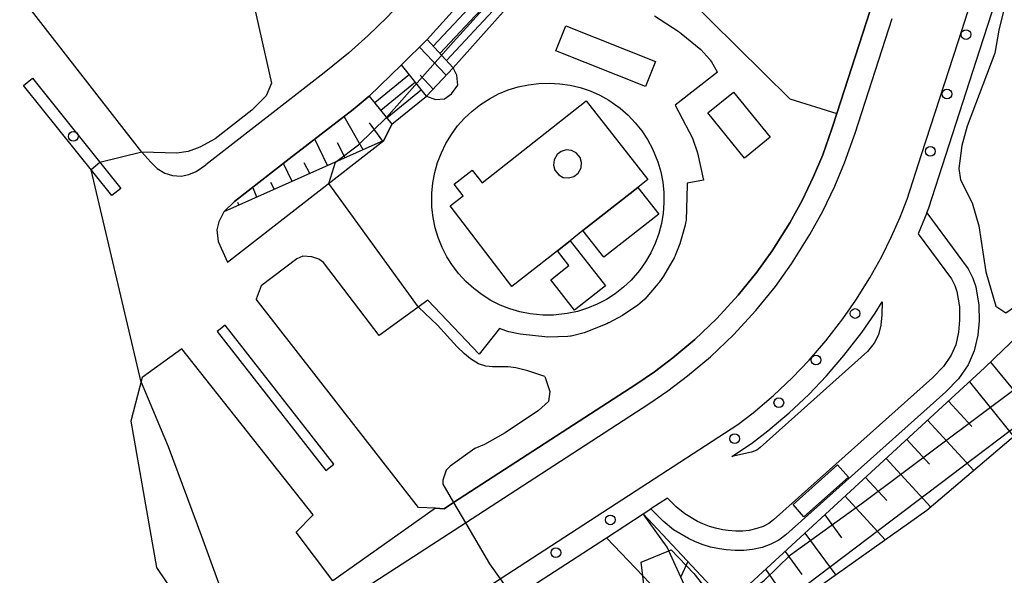
# Model space of a CAD drawing. Extents: x -26000 to -23999, y 100500 to 102000.
# Drawn here: x -25138 to -25011, y 101665 to 101736 of the extents above; entities that cross this region are included whole.
import ezdxf

# ---------------------------------------------------------------- set-up
doc = ezdxf.new("R2010")
doc.units = 0
for name, color, linetype in [('2101000', 7, 'Continuous'), ('2101001', 7, 'Continuous'), ('2106000', 3, 'Continuous'), ('2213000', 7, 'Continuous'), ('2214000', 3, 'Continuous'), ('2214111', 3, 'Continuous'), ('2214121', 3, 'Continuous'), ('2214990', 3, 'Continuous'), ('2238000', 3, 'Continuous'), ('3001000', 4, 'Continuous'), ('3001310', 4, 'Continuous'), ('3003000', 7, 'Continuous'), ('6101110', 6, 'Continuous'), ('6101121', 6, 'Continuous'), ('6101990', 6, 'Continuous'), ('6110000', 1, 'Continuous'), ('6130000', 3, 'Continuous'), ('7101000', 2, 'Continuous'), ('7101001', 8, 'Continuous'), ('7102000', 6, 'Continuous'), ('7102001', 8, 'Continuous')]:
    doc.layers.add(name, color=color, linetype=linetype)

# ---------------------------------------------------------------- blocks, each defined once
blk = doc.blocks.new('223800')
at = {"layer": '2238000'}
blk.add_circle((0, 0), 0.25, dxfattribs=at)

msp = doc.modelspace()

# ---------------------------------------------------------------- linework, layer by layer
at = {"layer": '2101000', "flags": 128}
for points in [[(-25020.98, 101711.23), (-25020.73, 101711.87), (-25014.14, 101732.24), (-25009.51, 101746.56), (-25008.28, 101750), (-25007.24, 101752.47), (-25005.92, 101755.19), (-25004.46, 101757.8), (-25002.79, 101760.42), (-25000.96, 101762.96), (-24998.88, 101765.49), (-24996.75, 101767.8), (-24994.37, 101770.07), (-24992.36, 101771.79), (-24990.05, 101773.57), (-24989.93, 101773.66), (-24987.47, 101775.33), (-24984.34, 101777.26), (-24980.55, 101779.57), (-24976.58, 101781.99), (-24970.43, 101785.75), (-24955.43, 101794.9)], [(-25020.98, 101711.23), (-25015.64, 101704.02), (-25015.04, 101702.78), (-25014.68, 101701.7), (-25014.29, 101699.32), (-25014.24, 101697.29), (-25014.41, 101695.47), (-25014.86, 101693.45), (-25015.65, 101691.63), (-25016.89, 101689.84), (-25018.52, 101688.14), (-25039.13, 101669.72), (-25040.02, 101669.05), (-25041.08, 101668.52), (-25042.18, 101668.12), (-25043.44, 101667.83), (-25044.53, 101667.71), (-25045.66, 101667.71), (-25046.82, 101667.8), (-25047.68, 101667.91), (-25048.81, 101668.16), (-25049.76, 101668.44), (-25050.78, 101668.84), (-25051.68, 101669.26), (-25053.58, 101670.39), (-25054.91, 101671.49), (-25056.51, 101673.08)], [(-25026.72, 101699.74), (-25026.75, 101698.09), (-25026.9, 101696.75), (-25027.18, 101695.51), (-25027.75, 101694.44), (-25028.61, 101693.36), (-25042.43, 101680.97), (-25042.88, 101680.66), (-25043.53, 101680.39), (-25046.1, 101679.83)], [(-25046.1, 101679.83), (-25043.56, 101681.48), (-25041.45, 101683.11), (-25038.71, 101685.44), (-25036.19, 101687.82), (-25033.89, 101690.23), (-25031.65, 101692.82), (-25029.36, 101695.78), (-25027.62, 101698.3), (-25026.72, 101699.74)], [(-25057.48, 101672.45), (-25056.51, 101673.08)], [(-25077.03, 101659.76), (-25074.17, 101661.61), (-25062.24, 101669.35)]]:
    msp.add_lwpolyline(points, dxfattribs=at)
at = {"layer": '2101001', "flags": 128}
for points in [[(-25028.27, 101737.27), (-25032.57, 101724), (-25033.08, 101722.42), (-25033.21, 101722.02), (-25034.38, 101718.71), (-25035.56, 101715.88), (-25037.04, 101712.8), (-25038.6, 101709.94), (-25040.87, 101706.33), (-25042.86, 101703.56), (-25045.25, 101700.61), (-25048.02, 101697.61), (-25050.85, 101694.91), (-25053.66, 101692.54), (-25056.06, 101690.73), (-25058.45, 101689.1), (-25081.9, 101673.88), (-25083.13, 101673.08), (-25084.23, 101673.15)], [(-25084.23, 101673.15), (-25097.45, 101663.8)], [(-25062.24, 101669.35), (-25057.48, 101672.45)]]:
    msp.add_lwpolyline(points, dxfattribs=at)
at = {"layer": '2106000', "flags": 128}
for points in [[(-25043.06, 101859.55), (-25071.15, 101768.81), (-25071.93, 101766.42), (-25072.8, 101764), (-25073.96, 101761.13), (-25075.29, 101758.17), (-25076.26, 101756.21), (-25077.78, 101753.37), (-25079.34, 101750.7), (-25080.55, 101748.79), (-25082.32, 101746.18), (-25084.12, 101743.75), (-25086.07, 101741.31), (-25088.3, 101738.74), (-25090.46, 101736.45), (-25092.89, 101734.08), (-25095.42, 101731.81), (-25098.56, 101729.24), (-25113.83, 101717.4)], [(-25122.07, 101719.05), (-25211.32, 101833.72), (-25212.66, 101835.44)], [(-25056.05, 101736.61), (-25053.01, 101734.63), (-25052.91, 101734.56), (-25052.81, 101734.49), (-25052.61, 101734.34), (-25050.09, 101732.25), (-25048.92, 101730.96), (-25048.86, 101730.88), (-25048.72, 101730.68), (-25047.96, 101729.38), (-25047.92, 101729.33), (-25053.37, 101725.11), (-25051.15, 101720.85), (-25050.51, 101718.96), (-25049.72, 101715.44), (-25051.82, 101715.04), (-25051.82, 101714.79), (-25051.98, 101710.29), (-25052.04, 101709.92), (-25052.05, 101709.88), (-25052.09, 101709.63), (-25052.76, 101707.22), (-25053.37, 101705.71), (-25053.39, 101705.67), (-25053.5, 101705.44), (-25054.88, 101703.06), (-25055.38, 101702.35), (-25055.41, 101702.3), (-25055.56, 101702.1), (-25057.29, 101700.11), (-25057.93, 101699.52), (-25057.98, 101699.48), (-25058.17, 101699.32), (-25060.14, 101697.99), (-25061.92, 101697.05), (-25061.95, 101697.03), (-25062.18, 101696.92), (-25065.1, 101695.77), (-25066.79, 101695.34), (-25066.87, 101695.33), (-25067.19, 101695.28), (-25069.78, 101695.21), (-25073.35, 101695.57), (-25074.78, 101695.89), (-25074.93, 101695.94), (-25075.17, 101696.01), (-25076.01, 101696.3), (-25078.61, 101693.02), (-25085.21, 101699.96), (-25091.48, 101695.42), (-25098.66, 101704.81), (-25099.27, 101705.26), (-25100.16, 101705.54), (-25101.32, 101705.62), (-25102.09, 101705.28), (-25106.68, 101701.8), (-25107.33, 101700.11)], [(-25088.6, 101730.29), (-25085.32, 101733.55)], [(-25085.38, 101726.27), (-25084.22, 101725.84), (-25083.1, 101725.89), (-25082.18, 101726.55), (-25081.38, 101727.66), (-25081.51, 101728.97), (-25081.97, 101729.9)], [(-25125.91, 101713.44), (-25137.27, 101727.64), (-25136.13, 101728.56), (-25124.77, 101714.35), (-25125.91, 101713.44)], [(-25078.44, 101725.18), (-25077.3, 101725.91), (-25076.11, 101726.53), (-25074.87, 101727.05), (-25073.58, 101727.45), (-25072.27, 101727.73), (-25070.93, 101727.9), (-25069.59, 101727.94), (-25068.24, 101727.86), (-25066.91, 101727.67), (-25065.6, 101727.35), (-25064.33, 101726.92), (-25063.1, 101726.37), (-25061.92, 101725.72), (-25060.45, 101724.69), (-25059.44, 101723.8), (-25058.51, 101722.83), (-25057.67, 101721.78), (-25056.93, 101720.65), (-25056.29, 101719.47), (-25055.61, 101717.81), (-25055.24, 101716.51), (-25054.98, 101715.19), (-25054.84, 101713.85), (-25054.82, 101712.51), (-25054.92, 101711.17), (-25055.15, 101709.84), (-25055.49, 101708.54), (-25055.94, 101707.27), (-25056.51, 101706.05), (-25057.19, 101704.89), (-25057.97, 101703.79), (-25059.06, 101702.54), (-25060.04, 101701.62)], [(-25092.76, 101726.23), (-25094.82, 101724.55), (-25103.07, 101718.16)], [(-25060.04, 101701.62), (-25061.1, 101700.79), (-25062.23, 101700.06), (-25063.42, 101699.43), (-25064.67, 101698.92), (-25065.95, 101698.52), (-25067.27, 101698.23), (-25069.05, 101698.04), (-25070.4, 101698.03), (-25072.04, 101698.19), (-25073.36, 101698.46), (-25074.65, 101698.84), (-25075.91, 101699.34), (-25077.11, 101699.94), (-25078.25, 101700.65), (-25079.32, 101701.47), (-25080.32, 101702.37), (-25081.23, 101703.36), (-25082.05, 101704.43), (-25082.77, 101705.57), (-25083.38, 101706.77), (-25083.88, 101708.02), (-25084.27, 101709.3), (-25084.54, 101710.62), (-25084.7, 101711.96), (-25084.71, 101713.75), (-25084.58, 101715.09), (-25084.33, 101716.42), (-25083.97, 101717.71), (-25083.48, 101718.97), (-25082.89, 101720.17), (-25082.19, 101721.32), (-25081.39, 101722.41), (-25080.5, 101723.41), (-25079.51, 101724.33), (-25078.44, 101725.18)], [(-25111.02, 101704.85), (-25090.88, 101720.53), (-25089.88, 101722.65)], [(-25122.07, 101719.05), (-25120.91, 101717.73), (-25120.06, 101716.95), (-25119.11, 101716.35), (-25118.12, 101716.03), (-25116.99, 101715.94), (-25116, 101716.14), (-25115.04, 101716.55), (-25113.83, 101717.4)], [(-25103.07, 101718.16), (-25110.13, 101712.68)], [(-25110.13, 101712.68), (-25111.49, 101711.33), (-25112.14, 101710.08), (-25112.39, 101709.02), (-25112.22, 101707.52), (-25111.02, 101704.85)], [(-25084.23, 101673.15), (-25086.44, 101673.27), (-25107.33, 101700.11)], [(-25112.36, 101695.91), (-25098.37, 101678.02), (-25097.32, 101678.84), (-25111.31, 101696.73), (-25112.36, 101695.91)], [(-25116.91, 101693.69), (-25122, 101689.99), (-25123.45, 101684.36), (-25120.15, 101665.51), (-25116.59, 101660.22), (-25113.1, 101654.83)], [(-25097.45, 101663.8), (-25102.2, 101670.08), (-25100, 101672.29), (-25116.91, 101693.69)], [(-25052.01, 101662.88), (-25054.18, 101667.67), (-25054.4, 101668.16), (-25057.48, 101672.45)], [(-25062.24, 101669.35), (-25057.56, 101664.46), (-25055.84, 101662.66), (-25054.86, 101661.03), (-25054.46, 101658.99), (-25054.54, 101657.07), (-25055.06, 101655.42), (-25055.86, 101653.72), (-25057.05, 101652.34), (-25058.6, 101651.14), (-25060.88, 101649.77), (-25065.78, 101647.12), (-25068.58, 101645.37), (-25070.82, 101643.33), (-25072.82, 101641.26), (-25074.29, 101639.26), (-25075.65, 101636.81), (-25076.54, 101634.46), (-25077.02, 101632.05), (-25077.21, 101629.76), (-25077.34, 101626.79), (-25077.34, 101625.3), (-25077.29, 101624.12), (-25071.21, 101586.46)]]:
    msp.add_lwpolyline(points, dxfattribs=at)
at = {"layer": '2213000', "flags": 128}
for points in [[(-25086.11, 101657.45), (-25075.92, 101664.06), (-25045.3, 101683.93), (-25043.34, 101685.44), (-25040.71, 101687.67), (-25038.31, 101689.94), (-25036.11, 101692.25), (-25033.98, 101694.72), (-25031.78, 101697.56), (-25030.12, 101699.95), (-25028.31, 101702.86), (-25026.78, 101705.61), (-25025.53, 101708.16), (-25024.43, 101710.64), (-25023.52, 101712.97), (-25021.66, 101718.72), (-25016.96, 101733.24), (-25012.33, 101747.57)], [(-25185.25, 101603.26), (-25114.19, 101649.36), (-25110.92, 101651.48), (-25104.63, 101655.56), (-25090.73, 101664.58), (-25080.39, 101671.29), (-25056.76, 101686.62), (-25054.31, 101688.29), (-25051.78, 101690.2), (-25048.85, 101692.67), (-25045.88, 101695.5), (-25042.98, 101698.64), (-25040.48, 101701.74), (-25038.38, 101704.66), (-25036.02, 101708.42), (-25034.37, 101711.43), (-25032.82, 101714.65), (-25031.58, 101717.64), (-25030.38, 101721.02), (-25030.22, 101721.49), (-25025.44, 101736.27)], [(-25020.98, 101711.23), (-25022.09, 101708.53), (-25017.79, 101702.73), (-25017.36, 101701.84), (-25017.11, 101701.1), (-25016.79, 101699.09), (-25016.75, 101697.38), (-25016.88, 101695.86), (-25017.25, 101694.23), (-25017.84, 101692.86), (-25018.84, 101691.42), (-25020.26, 101689.94), (-25040.72, 101671.65), (-25041.34, 101671.19), (-25042.07, 101670.82), (-25042.88, 101670.53), (-25043.87, 101670.3), (-25044.68, 101670.21), (-25045.56, 101670.21), (-25046.56, 101670.28), (-25047.25, 101670.38), (-25048.18, 101670.58), (-25048.96, 101670.81), (-25049.8, 101671.14), (-25050.5, 101671.47), (-25052.14, 101672.44), (-25053.23, 101673.35), (-25054.36, 101674.47), (-25056.51, 101673.08)]]:
    msp.add_lwpolyline(points, dxfattribs=at)
at = {"layer": '2214000', "flags": 128}
for points in [[(-25085.32, 101733.55), (-25081.97, 101729.9)], [(-25085.38, 101726.27), (-25088.6, 101730.29)], [(-25092.76, 101726.23), (-25089.88, 101722.65)]]:
    msp.add_lwpolyline(points, dxfattribs=at)
at = {"layer": '2214111', "flags": 128}
for points in [[(-25081.97, 101729.9), (-25075.53, 101737.1)], [(-25089.88, 101722.65), (-25085.38, 101726.27)]]:
    msp.add_lwpolyline(points, dxfattribs=at)
at = {"layer": '2214121', "flags": 128}
for points in [[(-25078.88, 101740.74), (-25085.32, 101733.55)], [(-25088.6, 101730.29), (-25092.76, 101726.23)]]:
    msp.add_lwpolyline(points, dxfattribs=at)
at = {"layer": '2214990', "flags": 128}
for points in [[(-25077.96, 101739.74), (-25084.53, 101732.69)], [(-25077.11, 101738.81), (-25083.68, 101731.76)], [(-25076.26, 101737.89), (-25082.84, 101730.84)], [(-25087.59, 101729.03), (-25092.06, 101725.37)], [(-25086.81, 101728.05), (-25091.28, 101724.39)], [(-25086.03, 101727.08), (-25090.5, 101723.42)]]:
    msp.add_lwpolyline(points, dxfattribs=at)
at = {"layer": '3001000', "flags": 128}
for points in [[(-25078.25, 101715.1), (-25064.84, 101725.63), (-25056.88, 101715.5), (-25058.17, 101714.48), (-25065.25, 101708.93), (-25066.92, 101707.62), (-25068.55, 101706.34), (-25074.43, 101701.72), (-25082.33, 101712.13), (-25080.68, 101713.42), (-25081.85, 101714.9), (-25079.53, 101716.72), (-25078.25, 101715.1)], [(-25058.17, 101714.48), (-25055.49, 101711.06), (-25062.56, 101705.51), (-25065.25, 101708.93), (-25058.17, 101714.48)], [(-25066.92, 101707.62), (-25062.36, 101701.81), (-25066.33, 101698.69), (-25069.39, 101702.59), (-25067.05, 101704.43), (-25068.55, 101706.34), (-25066.92, 101707.62)]]:
    msp.add_lwpolyline(points, close=True, dxfattribs=at)
at = {"layer": '3001310', "flags": 128}
msp.add_lwpolyline([(-25067.4, 101719.32), (-25068.06, 101719.13), (-25068.59, 101718.73), (-25068.98, 101718.03), (-25069.05, 101717.36), (-25068.87, 101716.72), (-25068.38, 101716.11), (-25067.79, 101715.79), (-25067.12, 101715.71), (-25066.42, 101715.91), (-25065.89, 101716.32), (-25065.5, 101717.02), (-25065.44, 101717.69), (-25065.63, 101718.33), (-25066.14, 101718.95), (-25066.73, 101719.25), (-25067.4, 101719.32)], close=True, dxfattribs=at)
at = {"layer": '3003000', "flags": 128}
for points in [[(-25055.93, 101730.73), (-25057.2, 101727.51), (-25068.73, 101732.09), (-25067.45, 101735.31), (-25055.93, 101730.73)], [(-25041.16, 101720.95), (-25044.45, 101718.28), (-25049.17, 101724.09), (-25045.89, 101726.76), (-25041.16, 101720.95)], [(-25036.8, 101672.07), (-25038.19, 101673.62), (-25032.47, 101678.74), (-25031.08, 101677.18), (-25036.8, 101672.07)]]:
    msp.add_lwpolyline(points, close=True, dxfattribs=at)
at = {"layer": '6101110', "flags": 128}
for points in [[(-25081.97, 101729.9), (-25085.38, 101726.27)], [(-25089.88, 101722.65), (-25090.88, 101720.53), (-25111.49, 101711.33)], [(-25057.48, 101672.45), (-25047.5, 101661.74), (-25046.68, 101661.71), (-25044.84, 101662.43), (-25013.54, 101691.23), (-25011.16, 101693.56), (-25008.74, 101695.86), (-25006.26, 101697.86), (-25002.57, 101700.22), (-24996.58, 101703.38)]]:
    msp.add_lwpolyline(points, dxfattribs=at)
at = {"layer": '6101121', "flags": 128}
for points in [[(-25085.38, 101726.27), (-25088.6, 101730.29), (-25085.32, 101733.55), (-25081.97, 101729.9)], [(-25111.49, 101711.33), (-25110.13, 101712.68), (-25103.07, 101718.16), (-25094.82, 101724.55), (-25092.76, 101726.23), (-25089.88, 101722.65)], [(-24996.58, 101703.38), (-24994.13, 101699.66), (-24993.88, 101699.22), (-24993.42, 101698.4), (-24993.67, 101696.39), (-24994.69, 101694.88), (-24994.74, 101694.8), (-24999.49, 101690.44), (-25010.13, 101682.08), (-25020.96, 101672.87), (-25034.84, 101663.02), (-25042.56, 101656.57), (-25045.15, 101654.44), (-25046.89, 101653.5), (-25047.91, 101653.52), (-25048.85, 101654.1), (-25050.32, 101656.81), (-25050.55, 101657.5), (-25051.3, 101659.73), (-25051.62, 101661.43), (-25052.01, 101662.88), (-25054.18, 101667.67), (-25054.4, 101668.16), (-25057.48, 101672.45)]]:
    msp.add_lwpolyline(points, dxfattribs=at)
at = {"layer": '6101990', "flags": 128}
for points in [[(-25082.88, 101728.94), (-25086.3, 101732.57)], [(-25084.53, 101727.17), (-25086.2, 101728.95)], [(-25093.57, 101719.33), (-25096, 101723.64)], [(-25091.02, 101720.47), (-25092.72, 101722.8)], [(-25098.13, 101717.3), (-25099.79, 101720.7)], [(-25095.85, 101718.32), (-25096.86, 101720.25)], [(-25102.7, 101715.26), (-25103.81, 101717.58)], [(-25100.41, 101716.28), (-25101.16, 101717.67)], [(-25104.98, 101714.24), (-25105.43, 101715.11)], [(-25107.26, 101713.22), (-25107.76, 101714.52)], [(-25109.55, 101712.2), (-25109.71, 101712.54)], [(-25012.79, 101691.97), (-25009.57, 101688.06)], [(-25015.49, 101689.45), (-25009.79, 101682.34)], [(-25018.19, 101686.96), (-25015.16, 101683.67)], [(-25020.87, 101684.49), (-25014.91, 101678.01)], [(-25023.55, 101682.03), (-25020.62, 101678.84)], [(-25026.22, 101679.57), (-25020.45, 101673.31)], [(-25028.87, 101677.13), (-25026.12, 101674.14)], [(-25031.51, 101674.7), (-25026.32, 101669.07)], [(-25034.11, 101672.31), (-25031.97, 101669.35)], [(-25036.68, 101669.94), (-25032.7, 101664.54)], [(-25039.23, 101667.6), (-25037.05, 101664.62)], [(-25051.75, 101666.3), (-25052.67, 101664.32)], [(-25041.74, 101665.29), (-25038.21, 101660.2)]]:
    msp.add_lwpolyline(points, dxfattribs=at)
at = {"layer": '6110000', "flags": 128}
msp.add_lwpolyline([(-25123.45, 101684.36), (-25120.15, 101665.51), (-25116.59, 101660.22)], dxfattribs=at)
at = {"layer": '6130000', "flags": 128}
for points in [[(-25056.41, 101749.32), (-25054.74, 101748.63), (-25055.55, 101742.7), (-25038.61, 101725.92), (-25032.57, 101724)], [(-25084.23, 101673.15), (-25083.13, 101673.08), (-25081.9, 101673.88), (-25058.45, 101689.1), (-25056.06, 101690.73), (-25053.66, 101692.54), (-25050.85, 101694.91), (-25048.02, 101697.61), (-25045.25, 101700.61), (-25042.86, 101703.56), (-25040.87, 101706.33), (-25038.6, 101709.94), (-25037.04, 101712.8), (-25035.56, 101715.88), (-25034.38, 101718.71), (-25033.21, 101722.02), (-25033.08, 101722.42), (-25032.57, 101724), (-25028.27, 101737.27)]]:
    msp.add_lwpolyline(points, dxfattribs=at)
at = {"layer": '7101000', "flags": 128}
for points in [[(-25097.99, 101715), (-25097.13, 101717.74)], [(-25070.15, 101690.11), (-25072.34, 101690.88), (-25073.89, 101691.26), (-25074.89, 101691.37), (-25076.91, 101691.37), (-25077.76, 101691.45), (-25078.7, 101691.76), (-25079.73, 101692.39), (-25080.52, 101693.06), (-25081.44, 101693.97), (-25084, 101696.73), (-25086.42, 101699.08)], [(-25070.15, 101690.11), (-25069.5, 101688.21), (-25069.7, 101686.93), (-25070.96, 101685.76), (-25075.28, 101682.87), (-25077.92, 101681.38), (-25079.19, 101680.84), (-25082.35, 101678.59), (-25082.87, 101678.06), (-25083.29, 101676.79), (-25083.28, 101676.26), (-25081.9, 101673.88)]]:
    msp.add_lwpolyline(points, dxfattribs=at)
at = {"layer": '7101001', "flags": 128}
for points in [[(-25076.86, 101738.87), (-25081.97, 101733.21)], [(-25097.13, 101717.74), (-25094.14, 101720), (-25090.55, 101723.49), (-25081.97, 101733.21)], [(-25086.42, 101699.08), (-25097.99, 101715)], [(-25070.8, 101657.86), (-25069.24, 101656.27), (-25062.16, 101656.49), (-25056.86, 101658.04), (-25057.56, 101664.46), (-25057.74, 101666.21), (-25054.18, 101667.67), (-25053.91, 101667.78), (-25050.96, 101664.75), (-25047.8, 101660.7), (-25045.39, 101661.12), (-25043.55, 101662.68), (-25041.86, 101663.9), (-25038.55, 101667.14), (-25029.13, 101673.95), (-25004.64, 101692.3), (-25000.64, 101695.76), (-24997.9, 101697.05), (-24993.88, 101699.22)], [(-25081.9, 101673.88), (-25080.39, 101671.29), (-25077.29, 101665.98), (-25075.92, 101664.06), (-25074.12, 101661.54)]]:
    msp.add_lwpolyline(points, dxfattribs=at)
at = {"layer": '7102000', "flags": 128}
for points in [[(-24990.05, 101773.57), (-24989.51, 101772.58), (-24990.63, 101770.88), (-24994.35, 101767.46), (-24997.19, 101765.22), (-25000.87, 101760.99), (-25004.96, 101755.43), (-25006.53, 101752.56), (-25008.4, 101748.11), (-25011.7, 101734.75), (-25012.21, 101731.78), (-25015.78, 101722.37), (-25016.47, 101719.89), (-25016.87, 101716.93), (-25016.65, 101715.45), (-25015.15, 101712.49), (-25014.28, 101709.54), (-25013.4, 101703.61), (-25012.1, 101699.18), (-25010.82, 101698.34), (-25009.55, 101699.19), (-25008.93, 101700.68), (-25008.32, 101705.13), (-25007.66, 101707.69)], [(-25108.6, 101742.46), (-25105.37, 101727.93), (-25106.06, 101726.28), (-25107.88, 101724.43), (-25112.6, 101720.75), (-25114.59, 101719.66), (-25116.07, 101719.12), (-25117.55, 101718.9), (-25122.07, 101719.05)], [(-25127.46, 101717.71), (-25128.58, 101716.78)], [(-25122.15, 101689.39), (-25118.64, 101681.1), (-25114.37, 101669.55), (-25112.13, 101663.43), (-25113.03, 101661.83), (-25116.18, 101659.59)]]:
    msp.add_lwpolyline(points, dxfattribs=at)
at = {"layer": '7102001', "flags": 128}
for points in [[(-25122.07, 101719.05), (-25127.46, 101717.71)], [(-25122.15, 101689.39), (-25128.58, 101716.78)], [(-24994.69, 101694.88), (-25045.55, 101656.37), (-25047.91, 101656.71), (-25051.46, 101661.76), (-25054.66, 101658.56), (-25057.7, 101653.84), (-25062.5, 101651.18), (-25072.45, 101645.57), (-25077.09, 101641.61), (-25079.62, 101638.74), (-25081.22, 101633.77), (-25078.27, 101609.19), (-25087.55, 101606.63)]]:
    msp.add_lwpolyline(points, dxfattribs=at)

# ---------------------------------------------------------------- block references
at = {"layer": '2238000', "xscale": 2.5, "yscale": 2.5, "zscale": 2.5}
for p in [(-25015.92, 101734.19), (-25018.39, 101726.52), (-25130.88, 101721.07), (-25020.52, 101719.14), (-25030.21, 101698.25), (-25035.25, 101692.25), (-25040.03, 101686.75), (-25045.73, 101682.12), (-25061.74, 101671.66), (-25068.74, 101667.43)]:
    msp.add_blockref('223800', p, dxfattribs=at)

doc.saveas('drawing.dxf')
